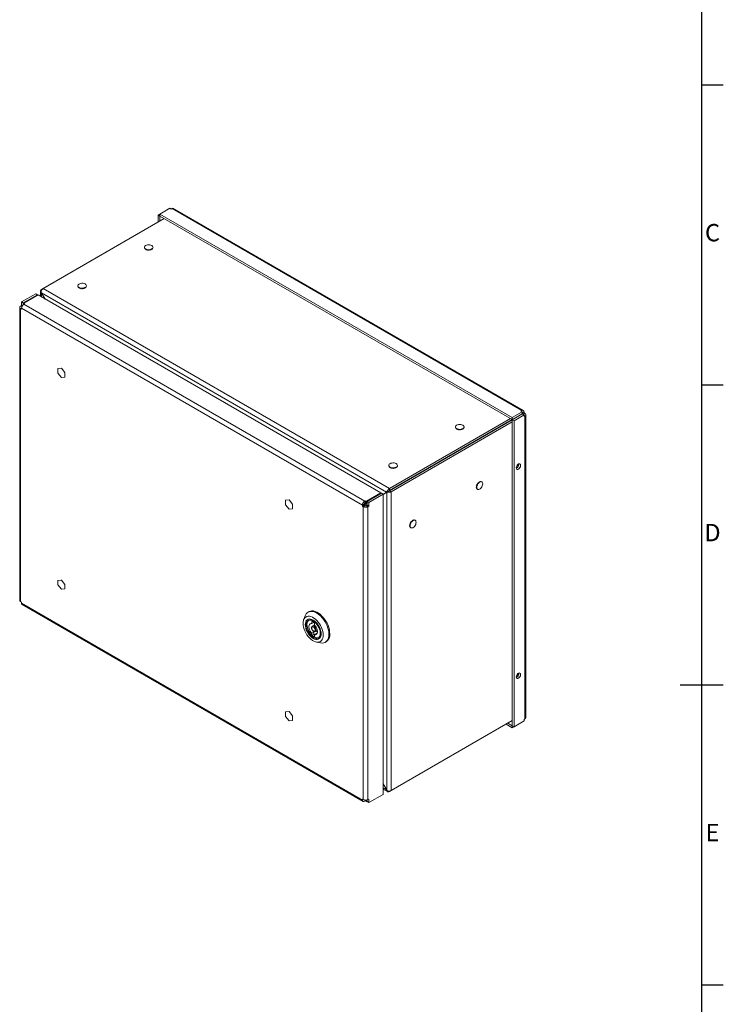
# Model space of a CAD drawing. Units: millimetres. Extents: x -2290 to 2090, y 73 to 2327.
# Drawn here: x 1646 to 2053, y 672 to 1241 of the extents above; entities that cross this region are included whole.
import ezdxf
from ezdxf.enums import TextEntityAlignment as Align

# ---------------------------------------------------------------- set-up
doc = ezdxf.new("R2010")
doc.units = ezdxf.units.MM
doc.header["$LTSCALE"] = 2
doc.layers.add('Title Block', color=7, linetype='Continuous')
doc.styles.add('ISO Proportional', font='ARIALN.TTF', dxfattribs={"width": 0.8})

# ---------------------------------------------------------------- blocks, each defined once
blk = doc.blocks.new('ISO A1 title block')
at = {"layer": 'Title Block'}
for p, q in [((820, 20), (820, 574)), ((820, 435.5), (825, 435.5)), ((820, 366.25), (825, 366.25)), ((815, 297), (825, 297)), ((820, 227.75), (825, 227.75))]:
    blk.add_line(p, q, dxfattribs=at)
at = {"layer": 'Title Block', "style": 'ISO Proportional'}
for s, p in [('C', (822.5, 400.875)), ('D', (822.5, 331.625)), ('E', (822.5, 262.375))]:
    blk.add_text(s, height=4, dxfattribs=at).set_placement(p, align=Align.MIDDLE)
at = {"layer": 'Title Block', "style": 'ISO Proportional', "flags": 8}
for tag, p in [('FILENAME', (747, 43)), ('DATE', (772, 43)), ('SCALE', (802, 43)), ('EDITION', (787, 23)), ('SHEET', (802, 23))]:
    blk.add_attdef(tag, text='', height=2.5, dxfattribs=at).set_placement(p, align=Align.MIDDLE_LEFT)
blk.add_attdef('DRAWING_NUMBER', text='', height=3, dxfattribs=at).set_placement((755, 25), align=Align.MIDDLE)

msp = doc.modelspace()

# ---------------------------------------------------------------- linework, layer by layer
at = {"color": 7, "linetype": 'Continuous', "lineweight": 18}
for p, q in [((1733.15, 1131.94), (1727.39, 1128.62)), ((1733.92, 1131.49), (1733.15, 1131.94)), ((1733.92, 1131.49), (1734.43, 1131.79)), ((1936.36, 1015.21), (1734.43, 1131.79)), ((1937.29, 1015.31), (1735.36, 1131.88)), ((1658.97, 1084.99), (1729.95, 1125.97)), ((1729.95, 1125.97), (1660.05, 1085.62)), ((1727.39, 1128.62), (1726.35, 1128.01)), ((1727.36, 1127.43), (1726.35, 1128.01)), ((1726.35, 1123.89), (1726.35, 1128.01)), ((1727.39, 1127.45), (1727.36, 1127.43)), ((1727.36, 1124.47), (1727.36, 1127.43)), ((1727.39, 1127.45), (1727.39, 1128.62)), ((1727.39, 1128.62), (1930.87, 1011.15)), ((1727.39, 1127.45), (1930.87, 1009.99)), ((1718.48, 1109.12), (1718.48, 1109.27)), ((1718.48, 1109.02), (1718.48, 1109.23)), ((1718.48, 1109.02), (1718.48, 1109.12)), ((1718.57, 1109.02), (1718.48, 1109.02)), ((1718.71, 1108.54), (1718.71, 1108.82)), ((1718.79, 1108.45), (1718.71, 1108.54)), ((1718.79, 1108.45), (1718.79, 1108.73)), ((1719.04, 1108.52), (1718.79, 1108.45)), ((1719.07, 1108.5), (1719.33, 1108.28)), ((1719.19, 1108.42), (1719.33, 1108.34)), ((1719.47, 1108.28), (1719.33, 1108.35)), ((1719.33, 1108.06), (1719.33, 1108.35)), ((1719.68, 1108.16), (1719.47, 1108.28)), ((1719.47, 1108), (1719.47, 1108.28)), ((1722.23, 1108.2), (1722.05, 1108.09)), ((1722.38, 1108.26), (1722.23, 1108.2)), ((1722.23, 1107.91), (1722.23, 1108.2)), ((1722.38, 1108.16), (1722.76, 1108.41)), ((1722.78, 1108.4), (1722.38, 1108.14)), ((1722.46, 1108.29), (1722.38, 1108.24)), ((1722.38, 1107.97), (1722.38, 1108.26)), ((1722.47, 1108.28), (1722.73, 1108.42)), ((1722.73, 1108.42), (1722.72, 1108.42)), ((1722.99, 1108.32), (1722.73, 1108.42)), ((1722.99, 1108.32), (1722.99, 1108.6)), ((1723.09, 1108.41), (1722.99, 1108.32)), ((1723.09, 1108.41), (1723.09, 1108.69)), ((1723.4, 1108.87), (1723.26, 1108.88)), ((1723.4, 1108.87), (1723.4, 1109.12)), ((1723.42, 1108.97), (1723.4, 1108.87)), ((1723.42, 1108.97), (1723.42, 1109.2)), ((1719.47, 1108), (1719.33, 1108.06)), ((1719.66, 1108.14), (1719.47, 1108)), ((1719.68, 1108.15), (1719.66, 1108.14)), ((1719.68, 1108.16), (1719.68, 1108.15)), ((1720.4, 1108.03), (1720.23, 1108.06)), ((1720.23, 1107.77), (1720.23, 1108.06)), ((1720.4, 1107.75), (1720.23, 1107.77)), ((1720.49, 1107.94), (1720.4, 1108.03)), ((1720.4, 1107.75), (1720.4, 1108.03)), ((1720.48, 1107.92), (1720.4, 1107.75)), ((1720.49, 1107.93), (1720.48, 1107.92)), ((1720.49, 1107.94), (1720.49, 1107.93)), ((1721.26, 1108.01), (1721.21, 1107.92)), ((1721.21, 1107.91), (1721.21, 1107.92)), ((1721.21, 1107.9), (1721.21, 1107.91)), ((1721.26, 1107.72), (1721.21, 1107.9)), ((1721.43, 1108.02), (1721.26, 1108.01)), ((1721.26, 1107.72), (1721.26, 1108.01)), ((1721.43, 1107.74), (1721.26, 1107.72)), ((1721.43, 1107.74), (1721.43, 1108.02)), ((1722.05, 1108.08), (1722.05, 1108.09)), ((1722.06, 1108.06), (1722.05, 1108.08)), ((1722.23, 1107.91), (1722.06, 1108.06)), ((1722.38, 1107.97), (1722.23, 1107.91)), ((1859.92, 970.24), (1660.05, 1085.62)), ((1679.99, 1086.9), (1679.99, 1087.06)), ((1680, 1086.8), (1679.99, 1086.9)), ((1680, 1086.8), (1680, 1087.02)), ((1680.08, 1086.8), (1680, 1086.8)), ((1680.22, 1086.32), (1680.22, 1086.6)), ((1680.3, 1086.23), (1680.22, 1086.32)), ((1680.3, 1086.23), (1680.3, 1086.51)), ((1680.55, 1086.3), (1680.3, 1086.23)), ((1680.58, 1086.28), (1680.84, 1086.06)), ((1680.7, 1086.2), (1680.84, 1086.13)), ((1680.98, 1086.07), (1680.84, 1086.13)), ((1680.84, 1085.84), (1680.84, 1086.13)), ((1680.98, 1085.78), (1680.84, 1085.84)), ((1681.19, 1085.94), (1680.98, 1086.07)), ((1680.98, 1085.78), (1680.98, 1086.07)), ((1681.18, 1085.92), (1680.98, 1085.78)), ((1681.19, 1085.93), (1681.18, 1085.92)), ((1681.19, 1085.94), (1681.19, 1085.93)), ((1681.92, 1085.81), (1681.74, 1085.84)), ((1681.74, 1085.55), (1681.74, 1085.84)), ((1681.92, 1085.53), (1681.74, 1085.55)), ((1682, 1085.73), (1681.92, 1085.81)), ((1681.92, 1085.53), (1681.92, 1085.81)), ((1682, 1085.7), (1681.92, 1085.53)), ((1682, 1085.73), (1682, 1085.72)), ((1682, 1085.72), (1682, 1085.7)), ((1682.77, 1085.79), (1682.72, 1085.71)), ((1682.72, 1085.69), (1682.72, 1085.71)), ((1682.72, 1085.68), (1682.72, 1085.69)), ((1682.77, 1085.5), (1682.72, 1085.68)), ((1682.95, 1085.8), (1682.77, 1085.79)), ((1682.77, 1085.5), (1682.77, 1085.79)), ((1682.95, 1085.52), (1682.77, 1085.5)), ((1682.95, 1085.52), (1682.95, 1085.8)), ((1683.75, 1085.98), (1683.56, 1085.87)), ((1683.56, 1085.86), (1683.56, 1085.87)), ((1683.58, 1085.85), (1683.56, 1085.86)), ((1683.75, 1085.7), (1683.58, 1085.85)), ((1683.9, 1086.04), (1683.75, 1085.98)), ((1683.75, 1085.7), (1683.75, 1085.98)), ((1683.9, 1085.75), (1683.75, 1085.7)), ((1683.9, 1085.94), (1684.27, 1086.19)), ((1684.29, 1086.18), (1683.9, 1085.92)), ((1683.97, 1086.07), (1683.9, 1086.02)), ((1683.9, 1085.75), (1683.9, 1086.04)), ((1683.98, 1086.06), (1684.24, 1086.2)), ((1684.24, 1086.2), (1684.23, 1086.2)), ((1684.5, 1086.1), (1684.24, 1086.2)), ((1684.5, 1086.1), (1684.5, 1086.38)), ((1684.6, 1086.19), (1684.5, 1086.1)), ((1684.6, 1086.19), (1684.6, 1086.47)), ((1684.91, 1086.65), (1684.77, 1086.66)), ((1684.91, 1086.65), (1684.91, 1086.9)), ((1684.94, 1086.75), (1684.91, 1086.65)), ((1684.94, 1086.75), (1684.94, 1086.98)), ((1655.79, 1082.65), (1647.5, 1077.87)), ((1656.8, 1082.07), (1648.51, 1077.29)), ((1657.05, 1081.92), (1648.77, 1077.14)), ((1656.8, 1082.07), (1655.79, 1082.65)), ((1656.8, 1081.78), (1656.8, 1082.07)), ((1657.05, 1081.92), (1855.04, 967.63)), ((1658.42, 1084.24), (1658.42, 1081.13)), ((1658.93, 1084.01), (1658.5, 1083.94)), ((1659.24, 1084.83), (1658.97, 1084.99)), ((1660.97, 1079.66), (1658.97, 1083.13)), ((1658.97, 1080.82), (1658.97, 1083.13)), ((1659.04, 1083.17), (1858.3, 968.14)), ((1661.11, 1079.58), (1659.04, 1083.17)), ((1646.46, 1074.72), (1646.46, 905.7)), ((1647.5, 1075.77), (1647, 1075.48)), ((1647.67, 1075.09), (1647, 1075.48)), ((1647.5, 1074.25), (1647, 1073.96)), ((1648.51, 1077.29), (1647.5, 1077.87)), ((1647.5, 1075.77), (1647.5, 1077.87)), ((1647.89, 1075.55), (1647.5, 1075.77)), ((1844.38, 960.6), (1647.5, 1074.25)), ((1647.5, 1074.25), (1647.5, 1073.67)), ((1648.51, 1076.31), (1648.51, 1077.29)), ((1648.77, 1077.14), (1649.32, 1076.82)), ((1648.77, 1076.5), (1648.77, 1077.14)), ((1648.82, 1076.53), (1649.32, 1076.82)), ((1648.82, 1076.53), (1845.7, 962.87)), ((1647, 1073.96), (1647, 904.94)), ((1647.5, 1073.67), (1647, 1073.96)), ((1668.52, 1039.41), (1670.52, 1039.59)), ((1668.52, 1039.41), (1668.57, 1039.44)), ((1668.52, 1036.74), (1668.52, 1039.41)), ((1670.52, 1034.25), (1668.52, 1036.74)), ((1670.52, 1039.59), (1670.57, 1039.62)), ((1670.52, 1039.59), (1672.52, 1037.1)), ((1672.52, 1034.43), (1670.52, 1034.25)), ((1672.52, 1037.1), (1672.58, 1037.13)), ((1672.52, 1037.1), (1672.52, 1034.43)), ((1672.52, 1034.43), (1672.58, 1034.46)), ((1936.62, 1014.48), (1930.87, 1011.15)), ((1936.62, 1013.31), (1930.87, 1009.99)), ((1930.9, 1009.93), (1936.66, 1013.25)), ((1937.67, 1012.67), (1931.91, 1009.34)), ((1933.63, 1011.54), (1933.63, 1011.58)), ((1936.36, 1015.21), (1935.85, 1014.92)), ((1936.62, 1014.48), (1935.85, 1014.92)), ((1936.36, 1014.63), (1936.36, 1015.21)), ((1936.62, 1013.31), (1936.62, 1014.48)), ((1936.66, 1013.87), (1936.62, 1013.89)), ((1936.66, 1013.87), (1937.67, 1014.46)), ((1936.66, 1013.29), (1936.66, 1013.87)), ((1936.66, 1013.29), (1937.67, 1013.87)), ((1937.16, 1013), (1936.66, 1013.29)), ((1936.66, 1013.25), (1937.67, 1012.67)), ((1937.16, 1013), (1938.17, 1013.58)), ((1937.16, 1012.96), (1937.16, 1013)), ((1937.67, 1013.87), (1937.67, 1014.46)), ((1938.17, 1013.58), (1937.67, 1013.87)), ((1937.67, 1011.77), (1937.67, 1012.67)), ((1937.67, 1012.36), (1938.17, 1012.07)), ((1937.67, 1011.77), (1938.17, 1012.07)), ((1938.17, 837.21), (1938.17, 1012.07)), ((1938.72, 837.97), (1938.72, 1012.82)), ((1859.92, 970.24), (1929.82, 1010.59)), ((1859.92, 969.07), (1930.83, 1010.01)), ((1930.9, 1009.88), (1859.99, 968.95)), ((1930.9, 1008.72), (1861, 968.36)), ((1924.34, 1006.1), (1924.24, 1006.21)), ((1924.61, 1006.31), (1924.55, 1006.38)), ((1924.66, 1006.28), (1924.56, 1006.39)), ((1924.81, 1006.27), (1924.66, 1006.44)), ((1930.87, 1009.99), (1930.87, 1011.15)), ((1930.9, 1009.93), (1930.9, 833.28)), ((1930.9, 1009.93), (1931.91, 1009.34)), ((1931.91, 1009.34), (1931.91, 832.7)), ((1932.62, 1010.96), (1933.63, 1011.54)), ((1932.62, 1010.96), (1932.62, 1011)), ((1932.65, 1010.94), (1932.62, 1010.96)), ((1933.66, 1011.52), (1933.63, 1011.54)), ((1898.08, 1005.44), (1898.08, 1005.59)), ((1898.09, 1005.33), (1898.08, 1005.44)), ((1898.09, 1005.33), (1898.09, 1005.55)), ((1898.17, 1005.33), (1898.09, 1005.33)), ((1898.31, 1004.85), (1898.31, 1005.13)), ((1898.39, 1004.76), (1898.31, 1004.85)), ((1898.39, 1004.76), (1898.39, 1005.04)), ((1898.64, 1004.84), (1898.39, 1004.76)), ((1898.68, 1004.81), (1898.93, 1004.6)), ((1898.8, 1004.74), (1898.93, 1004.66)), ((1899.07, 1004.6), (1898.93, 1004.66)), ((1898.93, 1004.38), (1898.93, 1004.66)), ((1899.07, 1004.31), (1898.93, 1004.38)), ((1899.29, 1004.47), (1899.07, 1004.6)), ((1899.07, 1004.31), (1899.07, 1004.6)), ((1899.27, 1004.45), (1899.07, 1004.31)), ((1899.29, 1004.47), (1899.27, 1004.45)), ((1899.29, 1004.47), (1899.29, 1004.47)), ((1900.01, 1004.35), (1899.83, 1004.38)), ((1899.83, 1004.09), (1899.83, 1004.38)), ((1900.01, 1004.06), (1899.83, 1004.09)), ((1900.1, 1004.26), (1900.01, 1004.35)), ((1900.01, 1004.06), (1900.01, 1004.35)), ((1900.09, 1004.24), (1900.01, 1004.06)), ((1900.1, 1004.25), (1900.09, 1004.24)), ((1900.1, 1004.26), (1900.1, 1004.25)), ((1900.86, 1004.32), (1900.81, 1004.24)), ((1900.81, 1004.23), (1900.81, 1004.24)), ((1900.81, 1004.21), (1900.81, 1004.23)), ((1900.86, 1004.04), (1900.81, 1004.21)), ((1901.04, 1004.34), (1900.86, 1004.32)), ((1900.86, 1004.04), (1900.86, 1004.32)), ((1901.04, 1004.05), (1900.86, 1004.04)), ((1901.04, 1004.05), (1901.04, 1004.34)), ((1901.84, 1004.52), (1901.66, 1004.4)), ((1901.66, 1004.39), (1901.66, 1004.4)), ((1901.67, 1004.38), (1901.66, 1004.39)), ((1901.84, 1004.23), (1901.67, 1004.38)), ((1901.99, 1004.57), (1901.84, 1004.52)), ((1901.84, 1004.23), (1901.84, 1004.52)), ((1901.99, 1004.29), (1901.84, 1004.23)), ((1901.99, 1004.48), (1902.36, 1004.72)), ((1902.38, 1004.72), (1901.99, 1004.46)), ((1902.06, 1004.6), (1901.99, 1004.56)), ((1901.99, 1004.29), (1901.99, 1004.57)), ((1902.08, 1004.59), (1902.33, 1004.74)), ((1902.33, 1004.73), (1902.33, 1004.74)), ((1902.6, 1004.64), (1902.33, 1004.73)), ((1902.6, 1004.64), (1902.6, 1004.92)), ((1902.69, 1004.72), (1902.6, 1004.64)), ((1902.69, 1004.72), (1902.69, 1005)), ((1903, 1005.18), (1902.87, 1005.2)), ((1903, 1005.18), (1903, 1005.44)), ((1903.03, 1005.29), (1903, 1005.18)), ((1903.03, 1005.29), (1903.03, 1005.52)), ((1916.73, 1001.87), (1916.79, 1001.73)), ((1918.72, 1002.85), (1918.64, 1002.97)), ((1918.85, 1003.09), (1918.94, 1002.98)), ((1921.7, 1004.57), (1921.61, 1004.68)), ((1923.24, 1005.46), (1923.16, 1005.58)), ((1923.69, 1005.89), (1923.77, 1005.77)), ((1859.59, 983.22), (1859.59, 983.37)), ((1859.6, 983.11), (1859.59, 983.22)), ((1859.6, 983.11), (1859.6, 983.33)), ((1864.51, 982.97), (1864.51, 983.22)), ((1864.54, 983.07), (1864.54, 983.3)), ((1934.13, 982.63), (1934.13, 984.09)), ((1934.68, 983.95), (1934.68, 984.35)), ((1859.69, 983.12), (1859.6, 983.11)), ((1859.82, 982.64), (1859.82, 982.91)), ((1859.91, 982.54), (1859.82, 982.64)), ((1859.91, 982.54), (1859.91, 982.83)), ((1860.16, 982.62), (1859.91, 982.54)), ((1860.2, 982.59), (1860.45, 982.38)), ((1860.31, 982.52), (1860.45, 982.44)), ((1860.58, 982.38), (1860.45, 982.45)), ((1860.45, 982.16), (1860.45, 982.45)), ((1860.58, 982.1), (1860.45, 982.16)), ((1860.8, 982.26), (1860.58, 982.38)), ((1860.58, 982.1), (1860.58, 982.38)), ((1860.78, 982.24), (1860.58, 982.1)), ((1860.8, 982.25), (1860.78, 982.24)), ((1860.8, 982.26), (1860.8, 982.25)), ((1861.52, 982.13), (1861.35, 982.16)), ((1861.35, 981.87), (1861.35, 982.16)), ((1861.52, 981.84), (1861.35, 981.87)), ((1861.61, 982.04), (1861.52, 982.13)), ((1861.52, 981.84), (1861.52, 982.13)), ((1861.6, 982.02), (1861.52, 981.84)), ((1861.61, 982.03), (1861.6, 982.02)), ((1861.61, 982.04), (1861.61, 982.03)), ((1862.38, 982.1), (1862.32, 982.02)), ((1862.32, 982.01), (1862.32, 982.02)), ((1862.33, 982), (1862.32, 982.01)), ((1862.38, 981.82), (1862.33, 982)), ((1862.55, 982.12), (1862.38, 982.1)), ((1862.38, 981.82), (1862.38, 982.1)), ((1862.55, 981.83), (1862.38, 981.82)), ((1862.55, 981.83), (1862.55, 982.12)), ((1863.35, 982.3), (1863.17, 982.19)), ((1863.17, 982.17), (1863.17, 982.19)), ((1863.18, 982.16), (1863.17, 982.17)), ((1863.35, 982.01), (1863.18, 982.16)), ((1863.5, 982.35), (1863.35, 982.3)), ((1863.35, 982.01), (1863.35, 982.3)), ((1863.5, 982.07), (1863.35, 982.01)), ((1863.5, 982.26), (1863.87, 982.51)), ((1863.89, 982.5), (1863.5, 982.24)), ((1863.58, 982.39), (1863.5, 982.34)), ((1863.5, 982.07), (1863.5, 982.35)), ((1863.59, 982.37), (1863.84, 982.52)), ((1863.85, 982.52), (1863.84, 982.52)), ((1864.11, 982.42), (1863.85, 982.52)), ((1864.11, 982.42), (1864.11, 982.7)), ((1864.21, 982.5), (1864.11, 982.42)), ((1864.21, 982.5), (1864.21, 982.79)), ((1864.51, 982.97), (1864.38, 982.98)), ((1864.54, 983.07), (1864.51, 982.97)), ((1910.18, 971.79), (1910.39, 971.83)), ((1910.39, 971.83), (1910.41, 971.84)), ((1910.41, 971.84), (1910.42, 971.83)), ((1910.43, 971.65), (1910.42, 971.83)), ((1910.48, 972.57), (1910.57, 972.73)), ((1910.48, 972.57), (1910.73, 972.43)), ((1910.57, 972.73), (1910.82, 972.59)), ((1910.57, 972.73), (1910.73, 972.65)), ((1910.73, 972.65), (1910.75, 972.65)), ((1910.73, 972.43), (1910.82, 972.59)), ((1910.75, 972.65), (1910.75, 972.64)), ((1910.82, 972.59), (1910.75, 972.64)), ((1911.06, 973.42), (1911.17, 973.55)), ((1911.06, 973.42), (1911.31, 973.28)), ((1911.15, 973.24), (1911.06, 973.42)), ((1911.16, 973.23), (1911.15, 973.24)), ((1911.16, 973.22), (1911.31, 973.28)), ((1911.16, 973.22), (1911.16, 973.23)), ((1911.17, 973.55), (1911.42, 973.41)), ((1911.31, 973.28), (1911.42, 973.41)), ((1911.77, 974.04), (1911.89, 974.11)), ((1911.77, 974.04), (1912.01, 973.9)), ((1911.77, 973.78), (1911.77, 974.04)), ((1911.77, 973.76), (1912.01, 973.9)), ((1911.89, 974.11), (1912.14, 973.97)), ((1912.01, 973.9), (1912.08, 973.93)), ((1912.09, 973.94), (1912.08, 973.93)), ((1912.2, 974), (1912.12, 973.98)), ((1912.42, 974.09), (1912.48, 974.31)), ((1912.48, 974.31), (1912.6, 974.32)), ((1912.48, 974.31), (1912.72, 974.17)), ((1912.6, 974.32), (1912.84, 974.18)), ((1913.07, 974.16), (1913.09, 974.19)), ((1913.09, 974.19), (1913.18, 974.13)), ((1846.76, 962.84), (1855.04, 967.63)), ((1847.01, 962.7), (1855.29, 967.48)), ((1856.3, 966.9), (1848.02, 962.12)), ((1855.04, 967.33), (1855.04, 967.63)), ((1855.29, 967.48), (1856.3, 966.9)), ((1856.23, 966.94), (1859.03, 968.56)), ((1856.23, 966.94), (1858.3, 968.14)), ((1856.3, 966.82), (1858.37, 968.01)), ((1856.3, 966.9), (1856.3, 793.67)), ((1859.03, 968.56), (1858.3, 968.14)), ((1859.1, 968.43), (1858.37, 968.01)), ((1858.37, 968.01), (1858.37, 796.24)), ((1859.57, 968.74), (1858.77, 968.79)), ((1859.57, 968.88), (1859.17, 968.09)), ((1859.92, 969.07), (1859.92, 970.24)), ((1859.99, 968.95), (1861, 968.36)), ((1861, 795.89), (1861, 968.36)), ((1910.08, 970.9), (1910.3, 971.05)), ((1910.08, 970.9), (1910.32, 970.75)), ((1910.09, 970.76), (1910.08, 970.9)), ((1910.09, 970.76), (1910.34, 970.62)), ((1910.14, 971.63), (1910.18, 971.79)), ((1910.14, 971.63), (1910.39, 971.49)), ((1910.18, 971.79), (1910.43, 971.65)), ((1910.24, 971.19), (1910.27, 971.55)), ((1910.25, 971.02), (1910.24, 971.19)), ((1910.28, 970.2), (1910.39, 970.35)), ((1910.28, 970.2), (1910.51, 970.07)), ((1910.34, 970.11), (1910.28, 970.2)), ((1910.3, 971.05), (1910.32, 971.07)), ((1910.32, 971.17), (1910.32, 970.88)), ((1910.32, 971.07), (1910.32, 971.06)), ((1910.34, 970.11), (1910.57, 969.98)), ((1910.39, 971.49), (1910.43, 971.65)), ((1800.02, 963.5), (1802.02, 963.68)), ((1800.02, 963.5), (1800.07, 963.53)), ((1800.02, 960.83), (1800.02, 963.5)), ((1802.02, 958.34), (1800.02, 960.83)), ((1802.02, 963.68), (1802.07, 963.71)), ((1802.02, 963.68), (1804.02, 961.19)), ((1804.02, 961.19), (1804.07, 961.22)), ((1804.02, 961.19), (1804.02, 958.52)), ((1845.39, 961.18), (1844.38, 960.6)), ((1844.38, 960.02), (1844.38, 960.6)), ((1845.39, 960.6), (1844.38, 960.02)), ((1845.34, 960.95), (1845.77, 960.9)), ((1845.39, 960.6), (1845.39, 961.18)), ((1845.77, 960.9), (1845.39, 961.12)), ((1845.9, 960.31), (1845.39, 960.6)), ((1845.85, 960.78), (1845.67, 960.38)), ((1846.2, 963.17), (1845.7, 962.87)), ((1845.7, 961.71), (1845.7, 962.87)), ((1846.2, 962), (1845.7, 961.71)), ((1845.77, 960.9), (1847.01, 961.62)), ((1846.78, 961.49), (1845.77, 960.9)), ((1845.85, 960.78), (1847.01, 961.45)), ((1845.85, 960.34), (1845.85, 960.78)), ((1846.2, 963.17), (1846.76, 962.84)), ((1846.2, 962), (1846.2, 963.17)), ((1846.2, 962), (1846.76, 961.68)), ((1846.5, 960.31), (1847.01, 960.6)), ((1846.61, 961.31), (1846.78, 961.49)), ((1846.86, 961.37), (1846.61, 961.31)), ((1846.76, 961.68), (1846.76, 962.84)), ((1846.76, 961.68), (1847.01, 961.82)), ((1846.78, 961.49), (1847.01, 961.62)), ((1847.01, 962.7), (1847.01, 960.6)), ((1847.01, 962.7), (1848.02, 962.12)), ((1847.01, 960.6), (1848.02, 960.02)), ((1848.02, 962.12), (1848.02, 960.02)), ((1804.02, 958.52), (1802.02, 958.34)), ((1804.02, 958.52), (1804.07, 958.55)), ((1844.89, 959.72), (1844.38, 960.02)), ((1845.9, 960.31), (1844.89, 959.72)), ((1844.89, 790.7), (1844.89, 959.72)), ((1846.5, 960.31), (1847.51, 959.72)), ((1847.51, 959.72), (1848.02, 960.02)), ((1847.51, 959.72), (1847.51, 790.7)), ((1871.65, 949.41), (1871.69, 949.57)), ((1871.65, 949.41), (1871.9, 949.27)), ((1871.69, 949.57), (1871.9, 949.62)), ((1871.69, 949.57), (1871.94, 949.43)), ((1871.76, 948.97), (1871.79, 949.34)), ((1871.9, 949.62), (1871.92, 949.62)), ((1871.9, 949.27), (1871.94, 949.43)), ((1871.92, 949.62), (1871.93, 949.62)), ((1871.94, 949.43), (1871.93, 949.62)), ((1872, 950.36), (1872.08, 950.51)), ((1872, 950.36), (1872.24, 950.21)), ((1872.08, 950.51), (1872.33, 950.37)), ((1872.08, 950.51), (1872.25, 950.44)), ((1872.24, 950.21), (1872.33, 950.37)), ((1872.25, 950.44), (1872.26, 950.43)), ((1872.26, 950.43), (1872.27, 950.43)), ((1872.33, 950.37), (1872.27, 950.43)), ((1872.57, 951.21), (1872.69, 951.33)), ((1872.57, 951.21), (1872.82, 951.06)), ((1872.66, 951.02), (1872.57, 951.21)), ((1872.67, 951.01), (1872.66, 951.02)), ((1872.68, 951), (1872.67, 951.01)), ((1872.68, 951), (1872.82, 951.06)), ((1872.69, 951.33), (1872.93, 951.19)), ((1872.82, 951.06), (1872.93, 951.19)), ((1873.28, 951.82), (1873.4, 951.89)), ((1873.28, 951.82), (1873.53, 951.68)), ((1873.28, 951.56), (1873.28, 951.82)), ((1873.29, 951.54), (1873.53, 951.68)), ((1873.4, 951.89), (1873.65, 951.75)), ((1873.53, 951.68), (1873.59, 951.71)), ((1873.6, 951.72), (1873.59, 951.71)), ((1873.71, 951.78), (1873.64, 951.76)), ((1873.93, 951.88), (1874, 952.09)), ((1874, 952.09), (1874.11, 952.1)), ((1874, 952.09), (1874.24, 951.95)), ((1874.11, 952.1), (1874.35, 951.96)), ((1874.59, 951.94), (1874.6, 951.97)), ((1874.6, 951.97), (1874.7, 951.91)), ((1871.59, 948.68), (1871.81, 948.83)), ((1871.59, 948.68), (1871.84, 948.54)), ((1871.6, 948.54), (1871.59, 948.68)), ((1871.6, 948.54), (1871.85, 948.4)), ((1871.77, 948.8), (1871.76, 948.97)), ((1871.79, 947.98), (1871.91, 948.13)), ((1871.79, 947.98), (1872.02, 947.85)), ((1871.85, 947.9), (1871.79, 947.98)), ((1871.81, 948.83), (1871.83, 948.85)), ((1871.83, 948.95), (1871.83, 948.66)), ((1871.83, 948.85), (1871.83, 948.84)), ((1871.85, 947.9), (1872.08, 947.77)), ((1668.52, 917.19), (1670.52, 917.37)), ((1668.52, 917.19), (1668.57, 917.22)), ((1668.52, 914.52), (1668.52, 917.19)), ((1670.52, 917.37), (1670.57, 917.4)), ((1670.52, 917.37), (1672.52, 914.88)), ((1670.52, 912.03), (1668.52, 914.52)), ((1672.52, 912.21), (1670.52, 912.03)), ((1672.52, 914.88), (1672.58, 914.91)), ((1672.52, 914.88), (1672.52, 912.21)), ((1672.52, 912.21), (1672.58, 912.24)), ((1647, 904.94), (1647.5, 904.65)), ((1647.5, 904.65), (1647.5, 904.06)), ((1647.5, 904.06), (1844.38, 790.41)), ((1647.89, 903.21), (1844.77, 789.56)), ((1813.45, 899.11), (1812.94, 898.82)), ((1813.37, 899.24), (1813.37, 899.06)), ((1813.52, 899.15), (1813.37, 899.24)), ((1811.25, 896.65), (1810.42, 894.32)), ((1813.49, 894.31), (1813.01, 894.03)), ((1815.16, 893.53), (1815.16, 892.21)), ((1815.16, 892.21), (1816.37, 892.9)), ((1816.68, 891.33), (1816.68, 892.66)), ((1823.47, 893.41), (1823.37, 893.47)), ((1823.47, 893.29), (1823.47, 893.41)), ((1814.96, 889.79), (1814.86, 889.73)), ((1814.86, 889.73), (1814.97, 889.42)), ((1816.38, 887.34), (1815.16, 886.64)), ((1815.16, 885.32), (1815.16, 886.64)), ((1816.68, 891.49), (1815.43, 890.77)), ((1816.38, 887.34), (1816.38, 886.02)), ((1817.22, 887.68), (1818.36, 888.34)), ((1815.16, 885.32), (1816.38, 886.02)), ((1816.68, 885.77), (1817.89, 886.47)), ((1816.68, 885.77), (1816.68, 884.44)), ((1817.79, 881.56), (1820.22, 881.11)), ((1818.83, 883.95), (1819.31, 884.22)), ((1822.94, 881.49), (1823.45, 881.79)), ((1823.42, 881.77), (1823.47, 881.74)), ((1823.47, 881.74), (1823.47, 881.8)), ((1934.13, 861.9), (1934.13, 863.35)), ((1934.68, 863.22), (1934.68, 863.62)), ((1800.02, 841.28), (1802.02, 841.46)), ((1800.02, 841.28), (1800.07, 841.31)), ((1800.02, 838.61), (1800.02, 841.28)), ((1802.02, 841.46), (1802.07, 841.49)), ((1802.02, 841.46), (1804.02, 838.97)), ((1802.02, 836.12), (1800.02, 838.61)), ((1804.02, 836.3), (1802.02, 836.12)), ((1804.02, 838.97), (1804.07, 839)), ((1804.02, 838.97), (1804.02, 836.3)), ((1804.02, 836.3), (1804.07, 836.33)), ((1861, 795.89), (1930.9, 836.24)), ((1936.62, 835.42), (1930.87, 832.1)), ((1937.67, 836.03), (1931.91, 832.7)), ((1936.62, 835.42), (1936.62, 835.42)), ((1938.17, 837.21), (1937.67, 836.92)), ((1937.67, 836.03), (1937.67, 836.92)), ((1930.87, 832.1), (1927.29, 834.16)), ((1930.87, 833.26), (1928.3, 834.74)), ((1930.87, 833.26), (1930.9, 833.28)), ((1930.87, 833.26), (1930.87, 832.1)), ((1930.9, 833.28), (1931.91, 832.7)), ((1856.3, 799.82), (1858.37, 796.24)), ((1856.3, 799.66), (1858.3, 796.2)), ((1858.3, 796.2), (1856.3, 797.35)), ((1856.3, 796.72), (1858.99, 795.17)), ((1859.03, 795.71), (1858.77, 795.39)), ((1860.98, 795.88), (1859.92, 795.26)), ((1844.38, 790.99), (1844.89, 790.7)), ((1844.38, 790.41), (1844.38, 790.99)), ((1844.89, 790.7), (1844.38, 790.41)), ((1845.7, 790.43), (1845.7, 789.65)), ((1845.7, 789.65), (1846.2, 789.94)), ((1846.2, 790.39), (1846.2, 789.94)), ((1846.76, 789.62), (1846.2, 789.94)), ((1846.76, 790.44), (1846.76, 789.62)), ((1847.01, 790.49), (1847.01, 789.48)), ((1848.02, 790.99), (1847.51, 790.7)), ((1856.3, 793.67), (1848.02, 788.89)), ((1848.02, 790.99), (1848.02, 788.89)), ((1859.92, 795.58), (1859.92, 795.26)), ((1847.01, 789.77), (1846.76, 789.62)), ((1847.01, 789.48), (1848.02, 788.89))]:
    msp.add_line(p, q, dxfattribs=at)
at = {"color": 7, "linetype": 'Continuous', "lineweight": 18, "flags": 128}
for points in [[(1722.73, 1110.46), (1722.18, 1110.7), (1721.55, 1110.85), (1720.87, 1110.89), (1720.2, 1110.82), (1719.59, 1110.65), (1719.07, 1110.39), (1718.7, 1110.06), (1718.49, 1109.69), (1718.47, 1109.3), (1718.63, 1108.91), (1718.97, 1108.57), (1719.45, 1108.29), (1720.04, 1108.1), (1720.7, 1108.01), (1721.38, 1108.02), (1722.03, 1108.14), (1722.6, 1108.36), (1723.05, 1108.65), (1723.34, 1109.01), (1723.46, 1109.39), (1723.39, 1109.78), (1723.14, 1110.15), (1722.73, 1110.46)], [(1719.33, 1108.26), (1719.04, 1108.5), (1719.03, 1108.52)], [(1720.23, 1107.9), (1719.95, 1107.98), (1719.61, 1108.1)], [(1719.63, 1108.11), (1719.96, 1107.99), (1720.23, 1107.92)], [(1720.23, 1108), (1719.75, 1108.13), (1719.68, 1108.16)], [(1721.21, 1107.92), (1720.57, 1107.94), (1720.49, 1107.94)], [(1722.05, 1108.09), (1721.46, 1107.95), (1721.38, 1107.94)], [(1721.43, 1107.88), (1721.82, 1107.95), (1722.1, 1108.03)], [(1722.11, 1108.02), (1721.83, 1107.94), (1721.43, 1107.86)], [(1684.24, 1088.25), (1683.7, 1088.48), (1683.06, 1088.63), (1682.39, 1088.67), (1681.72, 1088.6), (1681.1, 1088.43), (1680.59, 1088.17), (1680.21, 1087.84), (1680.01, 1087.47), (1679.98, 1087.08), (1680.15, 1086.7), (1680.48, 1086.35), (1680.96, 1086.08), (1681.55, 1085.88), (1682.22, 1085.79), (1682.9, 1085.8), (1683.55, 1085.92), (1684.11, 1086.14), (1684.56, 1086.43), (1684.85, 1086.79), (1684.97, 1087.18), (1684.9, 1087.57), (1684.65, 1087.93), (1684.24, 1088.25)], [(1680.84, 1086.04), (1680.56, 1086.28), (1680.54, 1086.3)], [(1681.74, 1085.69), (1681.46, 1085.76), (1681.13, 1085.88)], [(1681.14, 1085.9), (1681.47, 1085.77), (1681.74, 1085.7)], [(1681.74, 1085.78), (1681.26, 1085.91), (1681.19, 1085.94)], [(1682.72, 1085.71), (1682.08, 1085.72), (1682, 1085.73)], [(1683.56, 1085.87), (1682.98, 1085.73), (1682.89, 1085.72)], [(1682.95, 1085.66), (1683.33, 1085.73), (1683.61, 1085.82)], [(1683.63, 1085.8), (1683.34, 1085.72), (1682.95, 1085.64)], [(1658.97, 1083.13), (1658.68, 1083.51), (1658.5, 1083.94)], [(1658.9, 1084.17), (1658.93, 1083.66), (1659.04, 1083.17)], [(1902.33, 1006.78), (1901.79, 1007.02), (1901.16, 1007.16), (1900.48, 1007.2), (1899.81, 1007.13), (1899.19, 1006.97), (1898.68, 1006.71), (1898.31, 1006.38), (1898.1, 1006), (1898.08, 1005.61), (1898.24, 1005.23), (1898.57, 1004.89), (1899.05, 1004.61), (1899.65, 1004.42), (1900.31, 1004.32), (1900.99, 1004.34), (1901.64, 1004.46), (1902.21, 1004.67), (1902.65, 1004.97), (1902.95, 1005.32), (1903.06, 1005.71), (1902.99, 1006.1), (1902.74, 1006.47), (1902.33, 1006.78)], [(1898.93, 1004.58), (1898.65, 1004.81), (1898.63, 1004.83)], [(1899.83, 1004.22), (1899.55, 1004.29), (1899.22, 1004.42)], [(1899.23, 1004.43), (1899.56, 1004.31), (1899.83, 1004.24)], [(1899.83, 1004.31), (1899.35, 1004.45), (1899.29, 1004.47)], [(1900.81, 1004.24), (1900.18, 1004.25), (1900.1, 1004.26)], [(1901.66, 1004.4), (1901.07, 1004.27), (1900.99, 1004.26)], [(1901.04, 1004.19), (1901.42, 1004.27), (1901.7, 1004.35)], [(1901.72, 1004.34), (1901.43, 1004.25), (1901.04, 1004.18)], [(1863.84, 984.56), (1863.3, 984.8), (1862.67, 984.94), (1861.99, 984.98), (1861.32, 984.92), (1860.71, 984.75), (1860.19, 984.49), (1859.82, 984.16), (1859.61, 983.79), (1859.59, 983.39), (1859.75, 983.01), (1860.08, 982.67), (1860.57, 982.39), (1861.16, 982.2), (1861.82, 982.11), (1862.5, 982.12), (1863.15, 982.24), (1863.72, 982.45), (1864.17, 982.75), (1864.46, 983.1), (1864.58, 983.49), (1864.51, 983.88), (1864.26, 984.25), (1863.84, 984.56)], [(1933.17, 982.12), (1933.24, 981.68), (1933.44, 981.37), (1933.75, 981.23), (1934.13, 981.25), (1934.54, 981.45), (1934.94, 981.8), (1935.29, 982.27), (1935.55, 982.79), (1935.68, 983.32), (1935.68, 983.8), (1935.55, 984.18), (1935.29, 984.41), (1934.94, 984.47), (1934.54, 984.36), (1934.13, 984.08), (1933.75, 983.67), (1933.44, 983.17), (1933.24, 982.63), (1933.17, 982.12)], [(1860.45, 982.36), (1860.16, 982.6), (1860.14, 982.61)], [(1861.35, 982), (1861.07, 982.07), (1860.73, 982.2)], [(1860.75, 982.21), (1861.08, 982.09), (1861.35, 982.02)], [(1861.35, 982.09), (1860.86, 982.23), (1860.8, 982.26)], [(1862.32, 982.02), (1861.69, 982.03), (1861.61, 982.04)], [(1863.17, 982.19), (1862.58, 982.05), (1862.5, 982.04)], [(1862.55, 981.97), (1862.94, 982.05), (1863.22, 982.13)], [(1863.23, 982.12), (1862.95, 982.03), (1862.55, 981.96)], [(1910.33, 971.82), (1910.51, 972.34), (1910.59, 972.51)], [(1913.86, 972.92), (1913.79, 973.43), (1913.6, 973.83), (1913.3, 974.09), (1912.9, 974.18), (1912.45, 974.1), (1911.97, 973.87), (1911.5, 973.48), (1911.07, 972.98), (1910.72, 972.39), (1910.47, 971.78), (1910.34, 971.17), (1910.34, 970.61), (1910.47, 970.15), (1910.72, 969.82), (1911.07, 969.64), (1911.5, 969.63), (1911.97, 969.79), (1912.45, 970.11), (1912.9, 970.56), (1913.3, 971.1), (1913.6, 971.71), (1913.79, 972.33), (1913.86, 972.92)], [(1910.6, 972.5), (1910.41, 972.05), (1910.35, 971.83)], [(1910.68, 972.68), (1910.82, 972.91), (1911.12, 973.3)], [(1911.13, 973.28), (1911.02, 973.15), (1910.69, 972.67)], [(1911.3, 973.48), (1911.66, 973.77), (1911.77, 973.84)], [(1911.77, 973.82), (1911.44, 973.59), (1911.31, 973.47)], [(1912.1, 973.99), (1912.12, 974), (1912.28, 974.04)], [(1858.3, 968.14), (1858.49, 968.45), (1858.77, 968.79)], [(1859.17, 968.09), (1858.74, 968.02), (1858.37, 968.01)], [(1859.03, 968.56), (1859.28, 968.67), (1859.43, 968.7)], [(1859.43, 968.7), (1859.32, 968.59), (1859.1, 968.43)], [(1910.29, 971.54), (1910.28, 971.47), (1910.27, 971.03)], [(1871.8, 949.33), (1871.79, 949.25), (1871.78, 948.82)], [(1871.84, 949.6), (1872.02, 950.12), (1872.1, 950.29)], [(1875.37, 950.7), (1875.3, 951.21), (1875.11, 951.61), (1874.81, 951.87), (1874.42, 951.96), (1873.96, 951.89), (1873.48, 951.65), (1873.01, 951.26), (1872.58, 950.76), (1872.23, 950.18), (1871.98, 949.56), (1871.85, 948.95), (1871.85, 948.39), (1871.98, 947.93), (1872.23, 947.6), (1872.58, 947.42), (1873.01, 947.42), (1873.48, 947.57), (1873.96, 947.89), (1874.42, 948.34), (1874.81, 948.89), (1875.11, 949.49), (1875.3, 950.11), (1875.37, 950.7)], [(1872.12, 950.28), (1871.93, 949.83), (1871.86, 949.61)], [(1872.19, 950.46), (1872.34, 950.69), (1872.63, 951.08)], [(1872.64, 951.06), (1872.53, 950.94), (1872.21, 950.45)], [(1872.81, 951.26), (1873.18, 951.56), (1873.28, 951.62)], [(1873.28, 951.6), (1872.95, 951.37), (1872.82, 951.25)], [(1873.61, 951.77), (1873.63, 951.78), (1873.79, 951.82)], [(1811.25, 896.65), (1811.46, 897.15), (1811.9, 897.89), (1812.46, 898.47), (1813.12, 898.91), (1813.86, 899.18), (1814.69, 899.28), (1815.57, 899.22), (1816.5, 898.98), (1817.46, 898.58), (1818.43, 898.02), (1819.38, 897.32), (1820.31, 896.48), (1821.2, 895.53), (1822.02, 894.47), (1822.77, 893.34), (1823.43, 892.14), (1823.98, 890.91), (1824.43, 889.66), (1824.75, 888.43), (1824.95, 887.22), (1825.01, 886.07)], [(1813.45, 899.11), (1813.62, 899.2), (1814.37, 899.47), (1815.19, 899.57), (1816.08, 899.51), (1817.01, 899.27), (1817.97, 898.87), (1818.93, 898.31), (1819.89, 897.61), (1820.82, 896.77), (1821.7, 895.82), (1822.53, 894.76), (1823.27, 893.63), (1823.93, 892.43), (1824.49, 891.2), (1824.93, 889.96), (1825.26, 888.72), (1825.45, 887.51), (1825.52, 886.36)], [(1821.73, 885.64), (1821.67, 886.67), (1821.47, 887.76), (1821.16, 888.88), (1820.72, 890), (1820.18, 891.09), (1819.54, 892.14), (1818.83, 893.12), (1818.04, 894.01), (1817.21, 894.78), (1816.36, 895.43), (1815.49, 895.93), (1814.63, 896.27), (1813.8, 896.46), (1813.02, 896.47), (1812.3, 896.32), (1811.66, 896.01), (1811.12, 895.54), (1810.69, 894.92), (1810.37, 894.17), (1810.18, 893.3), (1810.11, 892.34)], [(1810.11, 892.34), (1810.18, 891.31), (1810.37, 890.22), (1810.69, 889.1), (1811.12, 887.98), (1811.66, 886.88), (1812.3, 885.84), (1813.02, 884.86), (1813.8, 883.97), (1814.63, 883.2), (1815.49, 882.55), (1816.36, 882.05), (1817.21, 881.7), (1818.04, 881.52), (1818.83, 881.5), (1819.54, 881.65), (1820.18, 881.97), (1820.72, 882.44), (1821.16, 883.06), (1821.47, 883.81), (1821.67, 884.67), (1821.73, 885.64)], [(1811.33, 891.64), (1811.4, 892.52), (1811.6, 893.3), (1811.94, 893.94), (1812.4, 894.43), (1812.97, 894.76), (1813.62, 894.91), (1814.35, 894.88), (1815.12, 894.68), (1815.92, 894.3), (1816.72, 893.76), (1817.49, 893.07), (1818.22, 892.26), (1818.88, 891.35), (1819.44, 890.37), (1819.9, 889.34), (1820.24, 888.31), (1820.45, 887.3), (1820.52, 886.34)], [(1815.92, 893.74), (1815.17, 894.1), (1814.44, 894.28), (1813.76, 894.28), (1813.15, 894.1), (1812.64, 893.75), (1812.24, 893.24), (1811.96, 892.58), (1811.82, 891.79), (1811.82, 890.92), (1811.96, 889.97), (1812.24, 889), (1812.64, 888.02), (1813.15, 887.08), (1813.76, 886.2), (1814.44, 885.42), (1815.17, 884.75), (1815.92, 884.24)], [(1816.18, 894.14), (1816.05, 894.2), (1815.31, 894.47), (1814.6, 894.56), (1813.96, 894.47), (1813.4, 894.21), (1812.95, 893.78), (1812.61, 893.19), (1812.41, 892.47), (1812.34, 891.64)], [(1815.16, 886.64), (1814.63, 887.22), (1814.17, 887.9), (1813.8, 888.62), (1813.55, 889.37), (1813.41, 890.1), (1813.41, 890.77), (1813.55, 891.35), (1813.8, 891.8), (1814.17, 892.1), (1814.63, 892.24), (1815.16, 892.21)], [(1815.92, 884.24), (1816.68, 883.88), (1817.41, 883.7), (1818.09, 883.7), (1818.7, 883.88), (1819.21, 884.23), (1819.61, 884.74), (1819.88, 885.4), (1820.02, 886.18), (1820.02, 887.06), (1819.88, 888), (1819.61, 888.98), (1819.21, 889.96), (1818.7, 890.9), (1818.09, 891.78), (1817.41, 892.56), (1816.68, 893.22), (1815.92, 893.74)], [(1820.52, 886.34), (1820.45, 885.45), (1820.24, 884.68), (1819.9, 884.04), (1819.44, 883.54), (1818.88, 883.22), (1818.22, 883.07), (1817.49, 883.09), (1816.72, 883.3), (1815.92, 883.68), (1815.12, 884.22), (1814.35, 884.91), (1813.62, 885.72), (1812.97, 886.63), (1812.4, 887.61), (1811.94, 888.63), (1811.6, 889.67), (1811.4, 890.68), (1811.33, 891.64)], [(1812.34, 891.64), (1812.41, 890.73), (1812.61, 889.78), (1812.95, 888.8), (1813.4, 887.84), (1813.96, 886.93), (1814.6, 886.1), (1815.31, 885.38), (1816.05, 884.79), (1816.8, 884.36), (1817.55, 884.09), (1818.25, 884), (1818.89, 884.09), (1819.45, 884.35), (1819.91, 884.79), (1820.24, 885.37), (1820.45, 886.09), (1820.51, 886.71)], [(1815.45, 890.77), (1815.18, 890.55), (1815.02, 890.23), (1814.96, 889.83), (1815.01, 889.35), (1815.18, 888.86), (1815.45, 888.4), (1815.8, 888), (1816.2, 887.72), (1816.6, 887.58), (1816.96, 887.58), (1817.2, 887.68)], [(1817.08, 888.49), (1817.01, 888.98), (1816.79, 889.49), (1816.46, 889.93), (1816.07, 890.24), (1815.69, 890.38), (1815.36, 890.31), (1815.14, 890.06), (1815.06, 889.66)], [(1815.06, 889.66), (1815.14, 889.17), (1815.36, 888.66), (1815.69, 888.22), (1816.07, 887.91), (1816.46, 887.78), (1816.79, 887.84), (1817.01, 888.09), (1817.08, 888.49)], [(1817.59, 888.49), (1817.49, 889.11), (1817.22, 889.74), (1816.81, 890.29), (1816.33, 890.68), (1815.84, 890.85), (1815.44, 890.77)], [(1816.68, 891.33), (1817.21, 890.75), (1817.67, 890.08), (1818.04, 889.35), (1818.3, 888.6), (1818.43, 887.88), (1818.43, 887.21), (1818.3, 886.63), (1818.04, 886.18), (1817.67, 885.88), (1817.21, 885.74), (1816.68, 885.77)], [(1817.21, 887.67), (1817.22, 887.68), (1817.49, 887.99), (1817.59, 888.49)], [(1816.38, 886.02), (1816.56, 885.87), (1816.69, 885.78)], [(1817.89, 886.47), (1818.13, 886.43), (1818.21, 886.43)], [(1825.01, 886.07), (1824.95, 885), (1824.75, 884.02), (1824.43, 883.16), (1823.98, 882.42), (1823.43, 881.84), (1822.77, 881.4), (1822.02, 881.13), (1821.2, 881.03), (1820.31, 881.09), (1820.22, 881.11)], [(1933.17, 861.39), (1933.24, 860.95), (1933.44, 860.64), (1933.75, 860.49), (1934.13, 860.52), (1934.54, 860.72), (1934.94, 861.07), (1935.29, 861.53), (1935.55, 862.06), (1935.68, 862.59), (1935.68, 863.07), (1935.55, 863.45), (1935.29, 863.68), (1934.94, 863.74), (1934.54, 863.63), (1934.13, 863.35), (1933.75, 862.94), (1933.44, 862.43), (1933.24, 861.9), (1933.17, 861.39)], [(1858.77, 795.39), (1858.49, 795.76), (1858.3, 796.2)], [(1858.37, 796.24), (1858.74, 795.9), (1859.17, 795.62)]]:
    msp.add_lwpolyline(points, dxfattribs=at)
at = {"color": 7, "linetype": 'Continuous', "lineweight": 18}
for centre, radius, start, end in [((1734.97, 1131.03), 0.934, 65.6929, 125.6176), ((1720.25, 1109.72), 1.67, 230.0632, 236.638), ((1721.54, 1109.9), 1.9, 296.3646, 308.7134), ((1721.51, 1109.94), 1.94, 297.0028, 305.7492), ((1720.82, 1110.86), 2.96, 247.0482, 258.5475), ((1720.82, 1110.84), 2.92, 247.0631, 258.3854), ((1720.96, 1111.52), 3.67, 262.234, 274.0743), ((1720.96, 1111.54), 3.71, 262.2229, 274.088), ((1720.96, 1111.61), 3.72, 262.6394, 273.8297), ((1720.96, 1111.59), 3.68, 262.6553, 273.813), ((1721.03, 1111.12), 3.21, 277.2837, 288.5828), ((1721.03, 1111.15), 3.25, 277.188, 288.5994), ((1661.59, 1083.21), 2.86, 122.6791, 160.4606), ((1681.76, 1087.5), 1.67, 230.0632, 236.638), ((1682.33, 1088.64), 2.96, 247.0482, 258.5475), ((1682.33, 1088.62), 2.92, 247.0631, 258.3854), ((1682.47, 1089.33), 3.71, 262.2229, 274.088), ((1682.47, 1089.3), 3.67, 262.234, 274.0743), ((1682.47, 1089.37), 3.68, 262.6553, 273.813), ((1682.47, 1089.4), 3.72, 262.6394, 273.8297), ((1682.54, 1088.9), 3.21, 277.2837, 288.5828), ((1682.54, 1088.93), 3.25, 277.188, 288.5994), ((1683.05, 1087.68), 1.9, 296.3646, 308.7134), ((1683.02, 1087.72), 1.94, 297.0028, 305.7492), ((1659.25, 1084.23), 0.811, 110.4995, 201.5576), ((1647.29, 1074.72), 0.811, 110.7834, 249.2166), ((1650.36, 1074.12), 2.85, 122.6055, 177.3945), ((1936.87, 1014.59), 0.811, 350.786, 129.2033), ((1936.4, 1013.88), 0.263, 357.5146, 30.3072), ((1937.04, 1012.77), 0.263, 29.7555, 62.4839), ((1937.89, 1012.82), 0.811, 290.7834, 69.2166), ((1899.85, 1006.03), 1.67, 230.0632, 236.638), ((1900.42, 1007.18), 2.96, 247.0482, 258.5475), ((1900.42, 1007.15), 2.92, 247.0631, 258.3854), ((1900.57, 1007.86), 3.71, 262.2229, 274.088), ((1900.57, 1007.83), 3.67, 262.234, 274.0743), ((1900.57, 1007.93), 3.72, 262.6394, 273.8297), ((1900.57, 1007.9), 3.68, 262.6553, 273.813), ((1900.63, 1007.44), 3.21, 277.2837, 288.5828), ((1900.63, 1007.46), 3.25, 277.188, 288.5994), ((1901.15, 1006.21), 1.9, 296.3646, 308.7134), ((1901.11, 1006.26), 1.94, 297.0028, 305.7492), ((1932.16, 984.16), 2.53, 294.3313, 5.674), ((1861.37, 983.81), 1.67, 230.0633, 236.638), ((1861.93, 984.96), 2.96, 247.0482, 258.5475), ((1861.94, 984.93), 2.92, 247.0631, 258.3854), ((1862.08, 985.61), 3.67, 262.234, 274.0743), ((1862.08, 985.64), 3.71, 262.2229, 274.088), ((1862.08, 985.71), 3.72, 262.6394, 273.8297), ((1862.08, 985.68), 3.68, 262.6553, 273.813), ((1862.15, 985.22), 3.21, 277.2837, 288.5828), ((1862.15, 985.24), 3.25, 277.188, 288.5994), ((1862.66, 984), 1.9, 296.3646, 308.7134), ((1862.62, 984.04), 1.94, 297.0028, 305.7492), ((1913.76, 970.91), 3.49, 152.9218, 164.5877), ((1913.73, 970.92), 3.45, 152.9385, 164.57), ((1913.74, 970.92), 3.45, 152.9712, 164.6174), ((1913.9, 970.85), 3.64, 139.0836, 150.4139), ((1913.88, 970.87), 3.6, 139.1, 150.3969), ((1913.89, 970.87), 3.6, 139.1196, 150.4302), ((1913.15, 971.59), 2.59, 122.32, 134.128), ((1913.14, 971.6), 2.55, 122.3374, 133.9238), ((1861.46, 967.83), 2.86, 122.6791, 160.4606), ((1859.69, 970.9), 2.86, 259.5413, 297.3161), ((1859.69, 969.53), 0.66, 259.5413, 297.3161), ((1860.24, 968.55), 0.607, 121.8283, 148.1266), ((1912.58, 971.16), 2.29, 170.8504, 182.6925), ((1912.52, 971.17), 2.21, 171.0972, 182.7931), ((1912.63, 971.16), 2.31, 171.3084, 179.8282), ((1847.23, 960.47), 2.85, 122.6055, 177.3945), ((1846.05, 961.15), 0.659, 122.6055, 177.3945), ((1846.2, 962.26), 2.85, 242.6097, 297.3903), ((1846.2, 960.89), 0.659, 242.6097, 297.3903), ((1874.1, 948.94), 2.29, 170.8504, 182.6925), ((1874.04, 948.95), 2.21, 171.0972, 182.7931), ((1874.15, 948.94), 2.31, 171.3084, 179.8282), ((1875.27, 948.69), 3.49, 152.9218, 164.5877), ((1875.25, 948.7), 3.45, 152.9385, 164.57), ((1875.25, 948.7), 3.45, 152.9712, 164.6174), ((1875.41, 948.64), 3.64, 139.0836, 150.4139), ((1875.39, 948.65), 3.6, 139.1, 150.3969), ((1875.4, 948.65), 3.6, 139.1196, 150.4302), ((1874.66, 949.38), 2.59, 122.32, 134.128), ((1874.65, 949.38), 2.55, 122.3374, 133.9238), ((1647.39, 905.79), 0.934, 185.6948, 245.6253), ((1648.39, 903.95), 0.891, 172.7442, 235.9436), ((1813.55, 888.99), 4.82, 49.5497, 70.4556), ((1820.11, 891.3), 5.44, 218.5216, 226.5975), ((1824.34, 893.6), 8.63, 220.4821, 226.8181), ((1818.29, 888.99), 4.82, 229.5497, 250.4556), ((1820.52, 885.87), 5.02, 305.6209, 5.6913), ((1932.16, 863.43), 2.53, 294.3313, 5.674), ((1937.79, 838.06), 0.934, 294.3747, 354.3052), ((1859.69, 798.43), 2.86, 259.5413, 297.3161), ((1845.18, 790.28), 0.811, 170.786, 309.2033), ((1846.2, 793.23), 2.85, 242.6097, 297.3903), ((1859.4, 795.89), 0.811, 218.4365, 309.4905)]:
    msp.add_arc(centre, radius, start, end, dxfattribs=at)

# ---------------------------------------------------------------- block references
at = {"layer": 'Title Block', "xscale": 2.5, "yscale": 2.5, "zscale": 2.5}
msp.add_blockref('ISO A1 title block', (-9.74, 114.39), dxfattribs=at)

doc.saveas('drawing.dxf')
